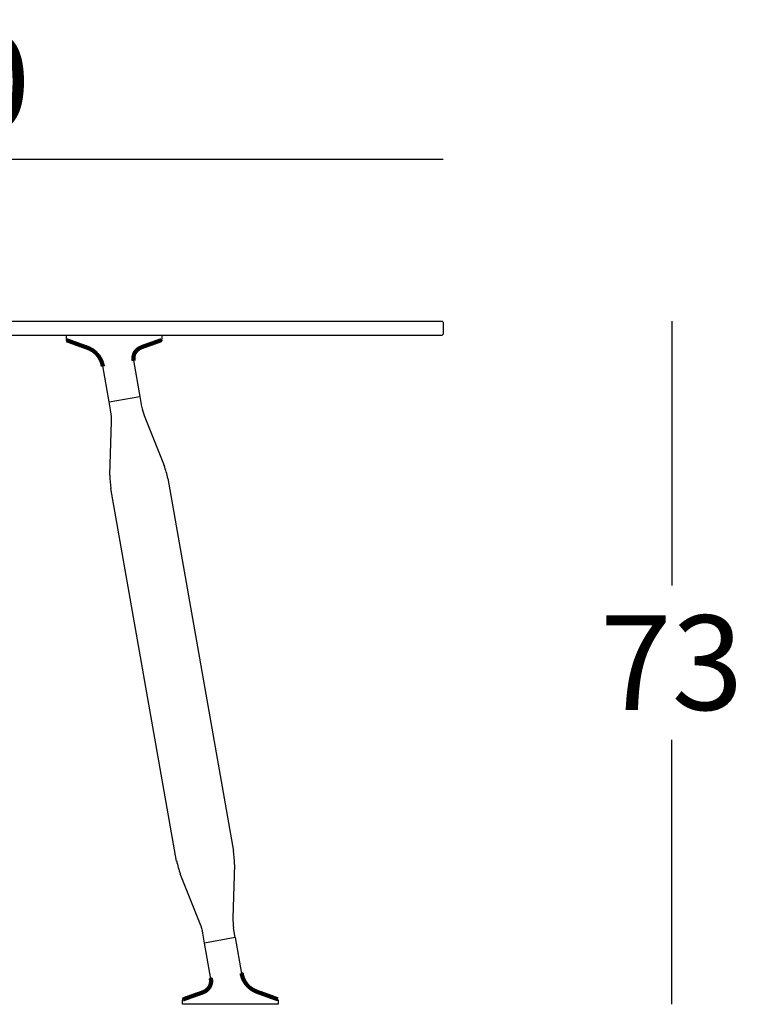
# Model space of a CAD drawing. Extents: x 17448 to 17739, y -6771 to -6469.
# Drawn here: x 17525 to 17601, y -6599 to -6495 of the extents above; entities that cross this region are included whole.
import ezdxf

# ---------------------------------------------------------------- set-up
doc = ezdxf.new("R2010")
doc.units = 0
doc.header["$LTSCALE"] = 0.1
doc.header["$MEASUREMENT"] = 0
doc.header["$PDMODE"] = 2
doc.header["$PDSIZE"] = 0.05
doc.layers.add('QUOTE', color=7, linetype='Continuous')
doc.styles.add('glas', font='txt')
doc.styles.add('SIMPLEX', font='simplex', dxfattribs={"width": 0.8, "height": 10})
doc.dimstyles.new('GLAS', dxfattribs={"dimtxt": 10, "dimasz": 10, "dimexe": 0.18, "dimexo": 0.0625, "dimgap": 3, "dimtad": 1, "dimtih": 1, "dimtoh": 1, "dimdec": 0, "dimzin": 0, "dimdsep": 46, "dimtxsty": 'SIMPLEX', "dimblk": 'NONE', "dimcen": 0, "dimse1": 1, "dimse2": 1, "dimadec": 0, "dimazin": 0, "dimtfac": 1, "dimtdec": 0, "dimtofl": 0, "dimtmove": 0, "dimatfit": 3, "dimldrblk": 'NONE', "dimfxl": 1, "dimtolj": 1, "dimtzin": 0, "dimarcsym": 0})

# ---------------------------------------------------------------- blocks, each defined once
blk = doc.blocks.new('*D28')
at = {"layer": 'DEFPOINTS', "color": 0, "lineweight": 100, "transparency": 16777216}
for p in [(17569.5, -6526.71), (17564.19, -6598.97), (17593.78, -6598.97)]:
    blk.add_point(p, dxfattribs=at)
at = {"layer": 'QUOTE', "color": 0, "lineweight": -2, "transparency": 16777216}
for p, q in [((17593.78, -6526.71), (17593.78, -6554.67)), ((17593.78, -6598.97), (17593.78, -6571.01))]:
    blk.add_line(p, q, dxfattribs=at)
at = {"layer": 'QUOTE', "color": 0, "transparency": 16777216, "insert": (17593.78, -6562.84), "char_height": 10, "attachment_point": 5, "style": 'glas'}
blk.add_mtext('\\A1;73', dxfattribs=at)
blk = doc.blocks.new('_None')
blk = doc.blocks.new('*D29')
at = {"layer": 'DEFPOINTS', "color": 0, "lineweight": 100, "transparency": 16777216}
for p in [(17569.6, -6509.57), (17449.6, -6526.81), (17569.6, -6526.81)]:
    blk.add_point(p, dxfattribs=at)
at = {"layer": 'QUOTE', "color": 0, "lineweight": -2, "transparency": 16777216}
blk.add_line((17449.6, -6509.57), (17569.6, -6509.57), dxfattribs=at)
at = {"layer": 'QUOTE', "color": 0, "transparency": 16777216, "insert": (17514.6, -6501.4), "char_height": 10, "attachment_point": 5, "style": 'glas'}
blk.add_mtext('\\A1;120', dxfattribs=at)

msp = doc.modelspace()

# ---------------------------------------------------------------- linework, layer by layer
at = {"lineweight": -3}
for p, q in [((17449.7, -6526.71), (17569.5, -6526.71)), ((17569.5, -6526.71), (17569.6, -6526.81)), ((17569.6, -6526.81), (17569.6, -6528.11)), ((17449.7, -6528.21), (17569.5, -6528.21)), ((17569.6, -6528.11), (17569.5, -6528.21))]:
    msp.add_line(p, q, dxfattribs=at)
at = {"linetype": 'Continuous', "lineweight": -3}
for p, q in [((17529.77, -6528.21), (17539.86, -6528.21)), ((17529.77, -6528.65), (17529.77, -6528.21)), ((17539.86, -6528.21), (17539.86, -6528.64)), ((17529.83, -6528.75), (17529.86, -6528.76)), ((17539.8, -6528.73), (17539.77, -6528.74)), ((17534.29, -6535.27), (17533.62, -6531.46)), ((17536.87, -6530.89), (17537.54, -6534.7)), ((17534.29, -6535.27), (17537.54, -6534.7)), ((17534.48, -6536.3), (17534.29, -6535.27)), ((17537.54, -6534.7), (17537.73, -6535.73)), ((17538, -6536.71), (17540.11, -6541.99)), ((17534.38, -6543), (17534.55, -6537.32)), ((17540.49, -6543.36), (17547.44, -6582.76)), ((17541.43, -6583.82), (17534.49, -6544.42)), ((17547.54, -6584.18), (17547.38, -6589.86)), ((17543.92, -6590.47), (17541.82, -6585.19)), ((17547.63, -6591.91), (17547.45, -6590.88)), ((17544.38, -6592.49), (17544.2, -6591.45)), ((17547.63, -6591.91), (17544.38, -6592.49)), ((17547.63, -6591.91), (17548.3, -6595.72)), ((17545.05, -6596.29), (17544.38, -6592.49)), ((17542.06, -6598.97), (17542.06, -6598.54)), ((17552.16, -6598.97), (17542.06, -6598.97)), ((17542.13, -6598.45), (17542.16, -6598.44)), ((17552.1, -6598.43), (17552.06, -6598.42)), ((17552.16, -6598.53), (17552.16, -6598.97))]:
    msp.add_line(p, q, dxfattribs=at)
at = {"lineweight": 100}
for points in [[(17529.86, -6528.76), (17529.88, -6528.76), (17529.89, -6528.77), (17529.9, -6528.77), (17529.91, -6528.78), (17529.92, -6528.78), (17529.94, -6528.79), (17529.95, -6528.79), (17529.96, -6528.8), (17529.97, -6528.8), (17529.98, -6528.8), (17530, -6528.81), (17530.01, -6528.81), (17530.02, -6528.82), (17530.03, -6528.82), (17530.04, -6528.83), (17530.06, -6528.83), (17530.07, -6528.83), (17530.08, -6528.84), (17530.09, -6528.84), (17530.11, -6528.85), (17530.12, -6528.85), (17530.13, -6528.86), (17530.14, -6528.86), (17530.15, -6528.87), (17530.17, -6528.87), (17530.18, -6528.87), (17530.19, -6528.88), (17530.2, -6528.88), (17530.21, -6528.89), (17530.23, -6528.89), (17530.24, -6528.9), (17530.25, -6528.9), (17530.26, -6528.9), (17530.27, -6528.91), (17530.29, -6528.91), (17530.3, -6528.92), (17530.31, -6528.92), (17530.32, -6528.93), (17530.33, -6528.93), (17530.35, -6528.94), (17530.36, -6528.94), (17530.37, -6528.94), (17530.38, -6528.95), (17530.39, -6528.95), (17530.41, -6528.96), (17530.42, -6528.96), (17530.43, -6528.97), (17530.44, -6528.97), (17530.45, -6528.97), (17530.47, -6528.98), (17530.48, -6528.98), (17530.49, -6528.99), (17530.5, -6528.99), (17530.51, -6529), (17530.53, -6529), (17530.54, -6529.01), (17530.55, -6529.01), (17530.56, -6529.01), (17530.57, -6529.02), (17530.59, -6529.02), (17530.6, -6529.03), (17530.61, -6529.03), (17530.62, -6529.04), (17530.64, -6529.04), (17530.65, -6529.05), (17530.66, -6529.05), (17530.67, -6529.05), (17530.68, -6529.06), (17530.7, -6529.06), (17530.71, -6529.07), (17530.72, -6529.07), (17530.73, -6529.08), (17530.74, -6529.08), (17530.76, -6529.08), (17530.77, -6529.09), (17530.78, -6529.09), (17530.79, -6529.1), (17530.8, -6529.1), (17530.82, -6529.11), (17530.83, -6529.11), (17530.84, -6529.12), (17530.85, -6529.12), (17530.86, -6529.12), (17530.88, -6529.13), (17530.89, -6529.13), (17530.9, -6529.14), (17530.91, -6529.14), (17530.92, -6529.15), (17530.94, -6529.15), (17530.95, -6529.16), (17530.96, -6529.16), (17530.97, -6529.16), (17530.98, -6529.17), (17531, -6529.17), (17531.01, -6529.18), (17531.02, -6529.18), (17531.03, -6529.19), (17531.04, -6529.19), (17531.06, -6529.19), (17531.07, -6529.2), (17531.08, -6529.2), (17531.09, -6529.21), (17531.1, -6529.21), (17531.12, -6529.22), (17531.13, -6529.22), (17531.14, -6529.23), (17531.15, -6529.23), (17531.17, -6529.23), (17531.18, -6529.24), (17531.19, -6529.24), (17531.2, -6529.25), (17531.21, -6529.25), (17531.23, -6529.26), (17531.24, -6529.26), (17531.25, -6529.26), (17531.26, -6529.27), (17531.27, -6529.27), (17531.29, -6529.28), (17531.3, -6529.28), (17531.31, -6529.29), (17531.32, -6529.29), (17531.33, -6529.29), (17531.35, -6529.3), (17531.36, -6529.3), (17531.37, -6529.31), (17531.38, -6529.31), (17531.39, -6529.32), (17531.41, -6529.32), (17531.42, -6529.32), (17531.43, -6529.33), (17531.44, -6529.33), (17531.45, -6529.34), (17531.47, -6529.34), (17531.48, -6529.35), (17531.49, -6529.35), (17531.5, -6529.36), (17531.51, -6529.36), (17531.53, -6529.36), (17531.54, -6529.37), (17531.55, -6529.37), (17531.56, -6529.38), (17531.57, -6529.38), (17531.59, -6529.39), (17531.6, -6529.39), (17531.61, -6529.39), (17531.62, -6529.4), (17531.64, -6529.4), (17531.65, -6529.41), (17531.66, -6529.41), (17531.67, -6529.42), (17531.68, -6529.42), (17531.7, -6529.43), (17531.71, -6529.43), (17531.72, -6529.43), (17531.73, -6529.44), (17531.74, -6529.44), (17531.76, -6529.45), (17531.77, -6529.45), (17531.78, -6529.46), (17531.79, -6529.46), (17531.8, -6529.47), (17531.82, -6529.47), (17531.83, -6529.47), (17531.84, -6529.48), (17531.85, -6529.48), (17531.86, -6529.49), (17531.88, -6529.49), (17531.89, -6529.5), (17531.9, -6529.5), (17531.91, -6529.51), (17531.92, -6529.51), (17531.94, -6529.51), (17531.95, -6529.52), (17531.96, -6529.52), (17531.97, -6529.53), (17531.98, -6529.53), (17532, -6529.54), (17532.01, -6529.54), (17532.02, -6529.55), (17532.03, -6529.55), (17532.04, -6529.56), (17532.06, -6529.56), (17532.07, -6529.57), (17532.08, -6529.57), (17532.09, -6529.57), (17532.1, -6529.58), (17532.12, -6529.58), (17532.13, -6529.59), (17532.14, -6529.59), (17532.15, -6529.6), (17532.16, -6529.6), (17532.17, -6529.61), (17532.19, -6529.61), (17532.2, -6529.62), (17532.21, -6529.62), (17532.22, -6529.63), (17532.23, -6529.64), (17532.24, -6529.64), (17532.26, -6529.65), (17532.27, -6529.65), (17532.28, -6529.66), (17532.29, -6529.66), (17532.3, -6529.67), (17532.31, -6529.67), (17532.32, -6529.68), (17532.34, -6529.69), (17532.35, -6529.69), (17532.36, -6529.7), (17532.37, -6529.7), (17532.38, -6529.71), (17532.39, -6529.72), (17532.4, -6529.72), (17532.41, -6529.73), (17532.43, -6529.74), (17532.44, -6529.74), (17532.45, -6529.75), (17532.46, -6529.76), (17532.47, -6529.76), (17532.48, -6529.77), (17532.49, -6529.78), (17532.5, -6529.78), (17532.51, -6529.79), (17532.52, -6529.8), (17532.53, -6529.8), (17532.55, -6529.81), (17532.56, -6529.82), (17532.57, -6529.83), (17532.58, -6529.83), (17532.59, -6529.84), (17532.6, -6529.85), (17532.61, -6529.86), (17532.62, -6529.86), (17532.63, -6529.87), (17532.64, -6529.88), (17532.65, -6529.89), (17532.66, -6529.89), (17532.67, -6529.9), (17532.68, -6529.91), (17532.69, -6529.92), (17532.7, -6529.92), (17532.71, -6529.93), (17532.72, -6529.94), (17532.73, -6529.95), (17532.74, -6529.96), (17532.75, -6529.97), (17532.76, -6529.97), (17532.77, -6529.98), (17532.78, -6529.99), (17532.79, -6530), (17532.8, -6530.01), (17532.81, -6530.02), (17532.82, -6530.02), (17532.83, -6530.03), (17532.84, -6530.04), (17532.85, -6530.05), (17532.86, -6530.06), (17532.87, -6530.07), (17532.88, -6530.08), (17532.89, -6530.08), (17532.89, -6530.09), (17532.9, -6530.1), (17532.91, -6530.11), (17532.92, -6530.12), (17532.93, -6530.13), (17532.94, -6530.14), (17532.95, -6530.15), (17532.96, -6530.16), (17532.97, -6530.17), (17532.98, -6530.18), (17532.98, -6530.18), (17532.99, -6530.19), (17533, -6530.2), (17533.01, -6530.21), (17533.02, -6530.22), (17533.03, -6530.23), (17533.04, -6530.24), (17533.04, -6530.25), (17533.05, -6530.26), (17533.06, -6530.27), (17533.07, -6530.28), (17533.08, -6530.29), (17533.09, -6530.3), (17533.09, -6530.31), (17533.1, -6530.32), (17533.11, -6530.33), (17533.12, -6530.34), (17533.13, -6530.35), (17533.13, -6530.36), (17533.14, -6530.37), (17533.15, -6530.38), (17533.16, -6530.39), (17533.17, -6530.4), (17533.17, -6530.41), (17533.18, -6530.42), (17533.19, -6530.43), (17533.2, -6530.44), (17533.2, -6530.45), (17533.21, -6530.46), (17533.22, -6530.47), (17533.22, -6530.48), (17533.23, -6530.5), (17533.24, -6530.51), (17533.25, -6530.52), (17533.25, -6530.53), (17533.26, -6530.54), (17533.27, -6530.55), (17533.27, -6530.56), (17533.28, -6530.57), (17533.29, -6530.58), (17533.29, -6530.59), (17533.3, -6530.6), (17533.31, -6530.61), (17533.31, -6530.63), (17533.32, -6530.64), (17533.33, -6530.65), (17533.33, -6530.66), (17533.34, -6530.67), (17533.35, -6530.68), (17533.35, -6530.69), (17533.36, -6530.7), (17533.37, -6530.72), (17533.37, -6530.73), (17533.38, -6530.74), (17533.38, -6530.75), (17533.39, -6530.76), (17533.4, -6530.77), (17533.4, -6530.78), (17533.41, -6530.79), (17533.41, -6530.81), (17533.42, -6530.82), (17533.42, -6530.83), (17533.43, -6530.84), (17533.43, -6530.85), (17533.44, -6530.86), (17533.45, -6530.88), (17533.45, -6530.89), (17533.46, -6530.9), (17533.46, -6530.91), (17533.47, -6530.92), (17533.47, -6530.94), (17533.48, -6530.95), (17533.48, -6530.96), (17533.48, -6530.97), (17533.49, -6530.98), (17533.49, -6530.99), (17533.5, -6531.01), (17533.5, -6531.02), (17533.51, -6531.03), (17533.51, -6531.04), (17533.51, -6531.06), (17533.52, -6531.07), (17533.52, -6531.08), (17533.53, -6531.09), (17533.53, -6531.1), (17533.53, -6531.12), (17533.54, -6531.13), (17533.54, -6531.14), (17533.55, -6531.15), (17533.55, -6531.17), (17533.55, -6531.18), (17533.56, -6531.19), (17533.56, -6531.2), (17533.56, -6531.21), (17533.57, -6531.23), (17533.57, -6531.24), (17533.57, -6531.25), (17533.58, -6531.26), (17533.58, -6531.28), (17533.58, -6531.29), (17533.59, -6531.3), (17533.59, -6531.31), (17533.59, -6531.33), (17533.59, -6531.34), (17533.6, -6531.35), (17533.6, -6531.36), (17533.6, -6531.38), (17533.61, -6531.39), (17533.61, -6531.4), (17533.61, -6531.41), (17533.62, -6531.43), (17533.62, -6531.44), (17533.62, -6531.45), (17533.62, -6531.46)], [(17536.87, -6530.89), (17536.87, -6530.88), (17536.87, -6530.87), (17536.87, -6530.86), (17536.87, -6530.86), (17536.87, -6530.85), (17536.87, -6530.84), (17536.87, -6530.83), (17536.87, -6530.82), (17536.86, -6530.81), (17536.86, -6530.8), (17536.86, -6530.79), (17536.86, -6530.79), (17536.86, -6530.78), (17536.86, -6530.77), (17536.86, -6530.76), (17536.86, -6530.75), (17536.86, -6530.74), (17536.86, -6530.73), (17536.86, -6530.72), (17536.86, -6530.71), (17536.86, -6530.71), (17536.86, -6530.7), (17536.86, -6530.69), (17536.86, -6530.68), (17536.86, -6530.67), (17536.86, -6530.66), (17536.86, -6530.65), (17536.86, -6530.64), (17536.86, -6530.63), (17536.86, -6530.63), (17536.86, -6530.62), (17536.86, -6530.61), (17536.86, -6530.6), (17536.86, -6530.59), (17536.86, -6530.58), (17536.86, -6530.57), (17536.86, -6530.56), (17536.86, -6530.56), (17536.86, -6530.55), (17536.86, -6530.54), (17536.86, -6530.53), (17536.86, -6530.52), (17536.87, -6530.51), (17536.87, -6530.5), (17536.87, -6530.49), (17536.87, -6530.48), (17536.87, -6530.48), (17536.87, -6530.47), (17536.87, -6530.46), (17536.88, -6530.45), (17536.88, -6530.44), (17536.88, -6530.43), (17536.88, -6530.42), (17536.88, -6530.41), (17536.88, -6530.41), (17536.89, -6530.4), (17536.89, -6530.39), (17536.89, -6530.38), (17536.89, -6530.37), (17536.89, -6530.36), (17536.9, -6530.35), (17536.9, -6530.35), (17536.9, -6530.34), (17536.9, -6530.33), (17536.91, -6530.32), (17536.91, -6530.31), (17536.91, -6530.3), (17536.91, -6530.29), (17536.92, -6530.29), (17536.92, -6530.28), (17536.92, -6530.27), (17536.93, -6530.26), (17536.93, -6530.25), (17536.93, -6530.24), (17536.93, -6530.24), (17536.94, -6530.23), (17536.94, -6530.22), (17536.94, -6530.21), (17536.95, -6530.2), (17536.95, -6530.19), (17536.95, -6530.19), (17536.96, -6530.18), (17536.96, -6530.17), (17536.97, -6530.16), (17536.97, -6530.15), (17536.97, -6530.15), (17536.98, -6530.14), (17536.98, -6530.13), (17536.98, -6530.12), (17536.99, -6530.11), (17536.99, -6530.11), (17537, -6530.1), (17537, -6530.09), (17537, -6530.08), (17537.01, -6530.07), (17537.01, -6530.07), (17537.02, -6530.06), (17537.02, -6530.05), (17537.03, -6530.04), (17537.03, -6530.04), (17537.04, -6530.03), (17537.04, -6530.02), (17537.04, -6530.01), (17537.05, -6530.01), (17537.05, -6530), (17537.06, -6529.99), (17537.06, -6529.98), (17537.07, -6529.98), (17537.07, -6529.97), (17537.08, -6529.96), (17537.08, -6529.95), (17537.09, -6529.95), (17537.09, -6529.94), (17537.1, -6529.93), (17537.11, -6529.93), (17537.11, -6529.92), (17537.12, -6529.91), (17537.12, -6529.9), (17537.13, -6529.9), (17537.13, -6529.89), (17537.14, -6529.88), (17537.14, -6529.88), (17537.15, -6529.87), (17537.16, -6529.86), (17537.16, -6529.86), (17537.17, -6529.85), (17537.17, -6529.84), (17537.18, -6529.84), (17537.18, -6529.83), (17537.19, -6529.82), (17537.2, -6529.82), (17537.2, -6529.81), (17537.21, -6529.8), (17537.22, -6529.8), (17537.22, -6529.79), (17537.23, -6529.79), (17537.23, -6529.78), (17537.24, -6529.77), (17537.25, -6529.77), (17537.25, -6529.76), (17537.26, -6529.76), (17537.27, -6529.75), (17537.27, -6529.74), (17537.28, -6529.74), (17537.29, -6529.73), (17537.29, -6529.73), (17537.3, -6529.72), (17537.31, -6529.71), (17537.31, -6529.71), (17537.32, -6529.7), (17537.33, -6529.7), (17537.33, -6529.69), (17537.34, -6529.69), (17537.35, -6529.68), (17537.36, -6529.68), (17537.36, -6529.67), (17537.37, -6529.67), (17537.38, -6529.66), (17537.38, -6529.66), (17537.39, -6529.65), (17537.4, -6529.65), (17537.41, -6529.64), (17537.41, -6529.64), (17537.42, -6529.63), (17537.43, -6529.63), (17537.44, -6529.62), (17537.44, -6529.62), (17537.45, -6529.61), (17537.46, -6529.61), (17537.47, -6529.6), (17537.47, -6529.6), (17537.48, -6529.59), (17537.49, -6529.59), (17537.5, -6529.59), (17537.51, -6529.58), (17537.51, -6529.58), (17537.52, -6529.57), (17537.53, -6529.57), (17537.54, -6529.57), (17537.54, -6529.56), (17537.55, -6529.56), (17537.56, -6529.55), (17537.57, -6529.55), (17537.58, -6529.55), (17537.58, -6529.54), (17537.59, -6529.54), (17537.6, -6529.53), (17537.61, -6529.53), (17537.62, -6529.53), (17537.62, -6529.52), (17537.63, -6529.52), (17537.64, -6529.52), (17537.65, -6529.51), (17537.66, -6529.51), (17537.67, -6529.5), (17537.67, -6529.5), (17537.68, -6529.5), (17537.69, -6529.49), (17537.7, -6529.49), (17537.71, -6529.49), (17537.71, -6529.48), (17537.72, -6529.48), (17537.73, -6529.48), (17537.74, -6529.47), (17537.75, -6529.47), (17537.76, -6529.47), (17537.76, -6529.46), (17537.77, -6529.46), (17537.78, -6529.46), (17537.79, -6529.45), (17537.8, -6529.45), (17537.8, -6529.45), (17537.81, -6529.44), (17537.82, -6529.44), (17537.83, -6529.44), (17537.84, -6529.43), (17537.85, -6529.43), (17537.85, -6529.43), (17537.86, -6529.42), (17537.87, -6529.42), (17537.88, -6529.42), (17537.89, -6529.41), (17537.89, -6529.41), (17537.9, -6529.41), (17537.91, -6529.4), (17537.92, -6529.4), (17537.93, -6529.4), (17537.94, -6529.39), (17537.94, -6529.39), (17537.95, -6529.39), (17537.96, -6529.38), (17537.97, -6529.38), (17537.98, -6529.38), (17537.99, -6529.38), (17537.99, -6529.37), (17538, -6529.37), (17538.01, -6529.37), (17538.02, -6529.36), (17538.03, -6529.36), (17538.04, -6529.36), (17538.04, -6529.35), (17538.05, -6529.35), (17538.06, -6529.35), (17538.07, -6529.35), (17538.08, -6529.34), (17538.09, -6529.34), (17538.09, -6529.34), (17538.1, -6529.33), (17538.11, -6529.33), (17538.12, -6529.33), (17538.13, -6529.32), (17538.14, -6529.32), (17538.14, -6529.32), (17538.15, -6529.32), (17538.16, -6529.31), (17538.17, -6529.31), (17538.18, -6529.31), (17538.19, -6529.3), (17538.2, -6529.3), (17538.2, -6529.3), (17538.21, -6529.3), (17538.22, -6529.29), (17538.23, -6529.29), (17538.24, -6529.29), (17538.25, -6529.28), (17538.25, -6529.28), (17538.26, -6529.28), (17538.27, -6529.27), (17538.28, -6529.27), (17538.29, -6529.27), (17538.3, -6529.27), (17538.3, -6529.26), (17538.31, -6529.26), (17538.32, -6529.26), (17538.33, -6529.25), (17538.34, -6529.25), (17538.35, -6529.25), (17538.35, -6529.25), (17538.36, -6529.24), (17538.37, -6529.24), (17538.38, -6529.24), (17538.39, -6529.23), (17538.4, -6529.23), (17538.4, -6529.23), (17538.41, -6529.23), (17538.42, -6529.22), (17538.43, -6529.22), (17538.44, -6529.22), (17538.45, -6529.21), (17538.46, -6529.21), (17538.46, -6529.21), (17538.47, -6529.21), (17538.48, -6529.2), (17538.49, -6529.2), (17538.5, -6529.2), (17538.51, -6529.19), (17538.51, -6529.19), (17538.52, -6529.19), (17538.53, -6529.19), (17538.54, -6529.18), (17538.55, -6529.18), (17538.56, -6529.18), (17538.56, -6529.17), (17538.57, -6529.17), (17538.58, -6529.17), (17538.59, -6529.17), (17538.6, -6529.16), (17538.61, -6529.16), (17538.61, -6529.16), (17538.62, -6529.15), (17538.63, -6529.15), (17538.64, -6529.15), (17538.65, -6529.14), (17538.66, -6529.14), (17538.66, -6529.14), (17538.67, -6529.14), (17538.68, -6529.13), (17538.69, -6529.13), (17538.7, -6529.13), (17538.71, -6529.12), (17538.71, -6529.12), (17538.72, -6529.12), (17538.73, -6529.12), (17538.74, -6529.11), (17538.75, -6529.11), (17538.76, -6529.11), (17538.76, -6529.1), (17538.77, -6529.1), (17538.78, -6529.1), (17538.79, -6529.09), (17538.8, -6529.09), (17538.81, -6529.09), (17538.82, -6529.09), (17538.82, -6529.08), (17538.83, -6529.08), (17538.84, -6529.08), (17538.85, -6529.07), (17538.86, -6529.07), (17538.87, -6529.07), (17538.87, -6529.07), (17538.88, -6529.06), (17538.89, -6529.06), (17538.9, -6529.06), (17538.91, -6529.05), (17538.92, -6529.05), (17538.92, -6529.05), (17538.93, -6529.04), (17538.94, -6529.04), (17538.95, -6529.04), (17538.96, -6529.04), (17538.97, -6529.03), (17538.97, -6529.03), (17538.98, -6529.03), (17538.99, -6529.02), (17539, -6529.02), (17539.01, -6529.02), (17539.02, -6529.01), (17539.02, -6529.01), (17539.03, -6529.01), (17539.04, -6529.01), (17539.05, -6529), (17539.06, -6529), (17539.07, -6529), (17539.07, -6528.99), (17539.08, -6528.99), (17539.09, -6528.99), (17539.1, -6528.99), (17539.11, -6528.98), (17539.12, -6528.98), (17539.12, -6528.98), (17539.13, -6528.97), (17539.14, -6528.97), (17539.15, -6528.97), (17539.16, -6528.96), (17539.17, -6528.96), (17539.17, -6528.96), (17539.18, -6528.96), (17539.19, -6528.95), (17539.2, -6528.95), (17539.21, -6528.95), (17539.22, -6528.94), (17539.22, -6528.94), (17539.23, -6528.94), (17539.24, -6528.93), (17539.25, -6528.93), (17539.26, -6528.93), (17539.27, -6528.93), (17539.27, -6528.92), (17539.28, -6528.92), (17539.29, -6528.92), (17539.3, -6528.91), (17539.31, -6528.91), (17539.32, -6528.91), (17539.32, -6528.9), (17539.33, -6528.9), (17539.34, -6528.9), (17539.35, -6528.89), (17539.36, -6528.89), (17539.37, -6528.89), (17539.37, -6528.89), (17539.38, -6528.88), (17539.39, -6528.88), (17539.4, -6528.88), (17539.41, -6528.87), (17539.42, -6528.87), (17539.42, -6528.87), (17539.43, -6528.86), (17539.44, -6528.86), (17539.45, -6528.86), (17539.46, -6528.86), (17539.47, -6528.85), (17539.47, -6528.85), (17539.48, -6528.85), (17539.49, -6528.84), (17539.5, -6528.84), (17539.51, -6528.84), (17539.52, -6528.83), (17539.52, -6528.83), (17539.53, -6528.83), (17539.54, -6528.83), (17539.55, -6528.82), (17539.56, -6528.82), (17539.57, -6528.82), (17539.57, -6528.81), (17539.58, -6528.81), (17539.59, -6528.81), (17539.6, -6528.8), (17539.61, -6528.8), (17539.62, -6528.8), (17539.62, -6528.79), (17539.63, -6528.79), (17539.64, -6528.79), (17539.65, -6528.79), (17539.66, -6528.78), (17539.67, -6528.78), (17539.67, -6528.78), (17539.68, -6528.77), (17539.69, -6528.77), (17539.7, -6528.77), (17539.71, -6528.76), (17539.72, -6528.76), (17539.72, -6528.76), (17539.73, -6528.76), (17539.74, -6528.75), (17539.75, -6528.75), (17539.76, -6528.75), (17539.77, -6528.74)], [(17552.06, -6598.42), (17552.05, -6598.42), (17552.04, -6598.41), (17552.03, -6598.41), (17552.02, -6598.4), (17552, -6598.4), (17551.99, -6598.39), (17551.98, -6598.39), (17551.97, -6598.39), (17551.96, -6598.38), (17551.94, -6598.38), (17551.93, -6598.37), (17551.92, -6598.37), (17551.91, -6598.36), (17551.9, -6598.36), (17551.88, -6598.35), (17551.87, -6598.35), (17551.86, -6598.35), (17551.85, -6598.34), (17551.84, -6598.34), (17551.82, -6598.33), (17551.81, -6598.33), (17551.8, -6598.32), (17551.79, -6598.32), (17551.78, -6598.32), (17551.76, -6598.31), (17551.75, -6598.31), (17551.74, -6598.3), (17551.73, -6598.3), (17551.71, -6598.29), (17551.7, -6598.29), (17551.69, -6598.28), (17551.68, -6598.28), (17551.67, -6598.28), (17551.65, -6598.27), (17551.64, -6598.27), (17551.63, -6598.26), (17551.62, -6598.26), (17551.61, -6598.25), (17551.59, -6598.25), (17551.58, -6598.24), (17551.57, -6598.24), (17551.56, -6598.24), (17551.55, -6598.23), (17551.53, -6598.23), (17551.52, -6598.22), (17551.51, -6598.22), (17551.5, -6598.21), (17551.49, -6598.21), (17551.47, -6598.21), (17551.46, -6598.2), (17551.45, -6598.2), (17551.44, -6598.19), (17551.43, -6598.19), (17551.41, -6598.18), (17551.4, -6598.18), (17551.39, -6598.17), (17551.38, -6598.17), (17551.37, -6598.17), (17551.35, -6598.16), (17551.34, -6598.16), (17551.33, -6598.15), (17551.32, -6598.15), (17551.31, -6598.14), (17551.29, -6598.14), (17551.28, -6598.14), (17551.27, -6598.13), (17551.26, -6598.13), (17551.25, -6598.12), (17551.23, -6598.12), (17551.22, -6598.11), (17551.21, -6598.11), (17551.2, -6598.1), (17551.18, -6598.1), (17551.17, -6598.1), (17551.16, -6598.09), (17551.15, -6598.09), (17551.14, -6598.08), (17551.12, -6598.08), (17551.11, -6598.07), (17551.1, -6598.07), (17551.09, -6598.06), (17551.08, -6598.06), (17551.06, -6598.06), (17551.05, -6598.05), (17551.04, -6598.05), (17551.03, -6598.04), (17551.02, -6598.04), (17551, -6598.03), (17550.99, -6598.03), (17550.98, -6598.03), (17550.97, -6598.02), (17550.96, -6598.02), (17550.94, -6598.01), (17550.93, -6598.01), (17550.92, -6598), (17550.91, -6598), (17550.9, -6597.99), (17550.88, -6597.99), (17550.87, -6597.99), (17550.86, -6597.98), (17550.85, -6597.98), (17550.84, -6597.97), (17550.82, -6597.97), (17550.81, -6597.96), (17550.8, -6597.96), (17550.79, -6597.96), (17550.78, -6597.95), (17550.76, -6597.95), (17550.75, -6597.94), (17550.74, -6597.94), (17550.73, -6597.93), (17550.72, -6597.93), (17550.7, -6597.92), (17550.69, -6597.92), (17550.68, -6597.92), (17550.67, -6597.91), (17550.65, -6597.91), (17550.64, -6597.9), (17550.63, -6597.9), (17550.62, -6597.89), (17550.61, -6597.89), (17550.59, -6597.89), (17550.58, -6597.88), (17550.57, -6597.88), (17550.56, -6597.87), (17550.55, -6597.87), (17550.53, -6597.86), (17550.52, -6597.86), (17550.51, -6597.86), (17550.5, -6597.85), (17550.49, -6597.85), (17550.47, -6597.84), (17550.46, -6597.84), (17550.45, -6597.83), (17550.44, -6597.83), (17550.43, -6597.83), (17550.41, -6597.82), (17550.4, -6597.82), (17550.39, -6597.81), (17550.38, -6597.81), (17550.37, -6597.8), (17550.35, -6597.8), (17550.34, -6597.79), (17550.33, -6597.79), (17550.32, -6597.79), (17550.31, -6597.78), (17550.29, -6597.78), (17550.28, -6597.77), (17550.27, -6597.77), (17550.26, -6597.76), (17550.25, -6597.76), (17550.23, -6597.76), (17550.22, -6597.75), (17550.21, -6597.75), (17550.2, -6597.74), (17550.19, -6597.74), (17550.17, -6597.73), (17550.16, -6597.73), (17550.15, -6597.72), (17550.14, -6597.72), (17550.12, -6597.72), (17550.11, -6597.71), (17550.1, -6597.71), (17550.09, -6597.7), (17550.08, -6597.7), (17550.06, -6597.69), (17550.05, -6597.69), (17550.04, -6597.68), (17550.03, -6597.68), (17550.02, -6597.68), (17550, -6597.67), (17549.99, -6597.67), (17549.98, -6597.66), (17549.97, -6597.66), (17549.96, -6597.65), (17549.94, -6597.65), (17549.93, -6597.64), (17549.92, -6597.64), (17549.91, -6597.63), (17549.9, -6597.63), (17549.88, -6597.62), (17549.87, -6597.62), (17549.86, -6597.62), (17549.85, -6597.61), (17549.84, -6597.61), (17549.83, -6597.6), (17549.81, -6597.6), (17549.8, -6597.59), (17549.79, -6597.59), (17549.78, -6597.58), (17549.77, -6597.58), (17549.75, -6597.57), (17549.74, -6597.57), (17549.73, -6597.56), (17549.72, -6597.56), (17549.71, -6597.55), (17549.7, -6597.54), (17549.68, -6597.54), (17549.67, -6597.53), (17549.66, -6597.53), (17549.65, -6597.52), (17549.64, -6597.52), (17549.63, -6597.51), (17549.62, -6597.51), (17549.6, -6597.5), (17549.59, -6597.49), (17549.58, -6597.49), (17549.57, -6597.48), (17549.56, -6597.48), (17549.55, -6597.47), (17549.54, -6597.46), (17549.52, -6597.46), (17549.51, -6597.45), (17549.5, -6597.44), (17549.49, -6597.44), (17549.48, -6597.43), (17549.47, -6597.42), (17549.46, -6597.42), (17549.45, -6597.41), (17549.44, -6597.4), (17549.43, -6597.4), (17549.42, -6597.39), (17549.4, -6597.38), (17549.39, -6597.38), (17549.38, -6597.37), (17549.37, -6597.36), (17549.36, -6597.35), (17549.35, -6597.35), (17549.34, -6597.34), (17549.33, -6597.33), (17549.32, -6597.32), (17549.31, -6597.32), (17549.3, -6597.31), (17549.29, -6597.3), (17549.28, -6597.29), (17549.27, -6597.29), (17549.26, -6597.28), (17549.25, -6597.27), (17549.24, -6597.26), (17549.23, -6597.26), (17549.22, -6597.25), (17549.21, -6597.24), (17549.2, -6597.23), (17549.19, -6597.22), (17549.18, -6597.22), (17549.17, -6597.21), (17549.16, -6597.2), (17549.15, -6597.19), (17549.14, -6597.18), (17549.13, -6597.17), (17549.12, -6597.17), (17549.11, -6597.16), (17549.1, -6597.15), (17549.09, -6597.14), (17549.08, -6597.13), (17549.07, -6597.12), (17549.06, -6597.11), (17549.05, -6597.1), (17549.04, -6597.1), (17549.03, -6597.09), (17549.02, -6597.08), (17549.02, -6597.07), (17549.01, -6597.06), (17549, -6597.05), (17548.99, -6597.04), (17548.98, -6597.03), (17548.97, -6597.02), (17548.96, -6597.01), (17548.95, -6597.01), (17548.94, -6597), (17548.94, -6596.99), (17548.93, -6596.98), (17548.92, -6596.97), (17548.91, -6596.96), (17548.9, -6596.95), (17548.89, -6596.94), (17548.88, -6596.93), (17548.88, -6596.92), (17548.87, -6596.91), (17548.86, -6596.9), (17548.85, -6596.89), (17548.84, -6596.88), (17548.83, -6596.87), (17548.83, -6596.86), (17548.82, -6596.85), (17548.81, -6596.84), (17548.8, -6596.83), (17548.79, -6596.82), (17548.79, -6596.81), (17548.78, -6596.8), (17548.77, -6596.79), (17548.76, -6596.78), (17548.76, -6596.77), (17548.75, -6596.76), (17548.74, -6596.75), (17548.73, -6596.74), (17548.73, -6596.73), (17548.72, -6596.72), (17548.71, -6596.71), (17548.7, -6596.7), (17548.7, -6596.68), (17548.69, -6596.67), (17548.68, -6596.66), (17548.67, -6596.65), (17548.67, -6596.64), (17548.66, -6596.63), (17548.65, -6596.62), (17548.65, -6596.61), (17548.64, -6596.6), (17548.63, -6596.59), (17548.63, -6596.58), (17548.62, -6596.57), (17548.61, -6596.55), (17548.61, -6596.54), (17548.6, -6596.53), (17548.59, -6596.52), (17548.59, -6596.51), (17548.58, -6596.5), (17548.58, -6596.49), (17548.57, -6596.48), (17548.56, -6596.47), (17548.56, -6596.45), (17548.55, -6596.44), (17548.54, -6596.43), (17548.54, -6596.42), (17548.53, -6596.41), (17548.53, -6596.4), (17548.52, -6596.39), (17548.52, -6596.37), (17548.51, -6596.36), (17548.5, -6596.35), (17548.5, -6596.34), (17548.49, -6596.33), (17548.49, -6596.32), (17548.48, -6596.3), (17548.48, -6596.29), (17548.47, -6596.28), (17548.47, -6596.27), (17548.46, -6596.26), (17548.46, -6596.25), (17548.45, -6596.23), (17548.45, -6596.22), (17548.44, -6596.21), (17548.44, -6596.2), (17548.43, -6596.19), (17548.43, -6596.17), (17548.43, -6596.16), (17548.42, -6596.15), (17548.42, -6596.14), (17548.41, -6596.13), (17548.41, -6596.11), (17548.41, -6596.1), (17548.4, -6596.09), (17548.4, -6596.08), (17548.39, -6596.06), (17548.39, -6596.05), (17548.39, -6596.04), (17548.38, -6596.03), (17548.38, -6596.02), (17548.38, -6596), (17548.37, -6595.99), (17548.37, -6595.98), (17548.37, -6595.97), (17548.36, -6595.95), (17548.36, -6595.94), (17548.36, -6595.93), (17548.35, -6595.92), (17548.35, -6595.9), (17548.35, -6595.89), (17548.34, -6595.88), (17548.34, -6595.87), (17548.34, -6595.85), (17548.33, -6595.84), (17548.33, -6595.83), (17548.33, -6595.82), (17548.32, -6595.8), (17548.32, -6595.79), (17548.32, -6595.78), (17548.32, -6595.77), (17548.31, -6595.75), (17548.31, -6595.74), (17548.31, -6595.73), (17548.3, -6595.72)], [(17545.05, -6596.29), (17545.06, -6596.3), (17545.06, -6596.31), (17545.06, -6596.32), (17545.06, -6596.32), (17545.06, -6596.33), (17545.06, -6596.34), (17545.06, -6596.35), (17545.06, -6596.36), (17545.06, -6596.37), (17545.06, -6596.38), (17545.07, -6596.39), (17545.07, -6596.4), (17545.07, -6596.4), (17545.07, -6596.41), (17545.07, -6596.42), (17545.07, -6596.43), (17545.07, -6596.44), (17545.07, -6596.45), (17545.07, -6596.46), (17545.07, -6596.47), (17545.07, -6596.47), (17545.07, -6596.48), (17545.07, -6596.49), (17545.07, -6596.5), (17545.07, -6596.51), (17545.07, -6596.52), (17545.07, -6596.53), (17545.07, -6596.54), (17545.07, -6596.55), (17545.07, -6596.55), (17545.07, -6596.56), (17545.07, -6596.57), (17545.07, -6596.58), (17545.07, -6596.59), (17545.07, -6596.6), (17545.07, -6596.61), (17545.07, -6596.62), (17545.07, -6596.63), (17545.07, -6596.63), (17545.07, -6596.64), (17545.07, -6596.65), (17545.06, -6596.66), (17545.06, -6596.67), (17545.06, -6596.68), (17545.06, -6596.69), (17545.06, -6596.7), (17545.06, -6596.7), (17545.06, -6596.71), (17545.05, -6596.72), (17545.05, -6596.73), (17545.05, -6596.74), (17545.05, -6596.75), (17545.05, -6596.76), (17545.05, -6596.77), (17545.04, -6596.77), (17545.04, -6596.78), (17545.04, -6596.79), (17545.04, -6596.8), (17545.04, -6596.81), (17545.03, -6596.82), (17545.03, -6596.83), (17545.03, -6596.83), (17545.03, -6596.84), (17545.02, -6596.85), (17545.02, -6596.86), (17545.02, -6596.87), (17545.02, -6596.88), (17545.01, -6596.89), (17545.01, -6596.89), (17545.01, -6596.9), (17545.01, -6596.91), (17545, -6596.92), (17545, -6596.93), (17545, -6596.94), (17544.99, -6596.94), (17544.99, -6596.95), (17544.99, -6596.96), (17544.98, -6596.97), (17544.98, -6596.98), (17544.98, -6596.99), (17544.97, -6596.99), (17544.97, -6597), (17544.97, -6597.01), (17544.96, -6597.02), (17544.96, -6597.03), (17544.96, -6597.03), (17544.95, -6597.04), (17544.95, -6597.05), (17544.94, -6597.06), (17544.94, -6597.07), (17544.94, -6597.07), (17544.93, -6597.08), (17544.93, -6597.09), (17544.92, -6597.1), (17544.92, -6597.11), (17544.92, -6597.11), (17544.91, -6597.12), (17544.91, -6597.13), (17544.9, -6597.14), (17544.9, -6597.14), (17544.89, -6597.15), (17544.89, -6597.16), (17544.88, -6597.17), (17544.88, -6597.17), (17544.87, -6597.18), (17544.87, -6597.19), (17544.86, -6597.2), (17544.86, -6597.2), (17544.85, -6597.21), (17544.85, -6597.22), (17544.84, -6597.23), (17544.84, -6597.23), (17544.83, -6597.24), (17544.83, -6597.25), (17544.82, -6597.25), (17544.82, -6597.26), (17544.81, -6597.27), (17544.81, -6597.28), (17544.8, -6597.28), (17544.8, -6597.29), (17544.79, -6597.3), (17544.78, -6597.3), (17544.78, -6597.31), (17544.77, -6597.32), (17544.77, -6597.32), (17544.76, -6597.33), (17544.76, -6597.34), (17544.75, -6597.34), (17544.74, -6597.35), (17544.74, -6597.36), (17544.73, -6597.36), (17544.73, -6597.37), (17544.72, -6597.38), (17544.71, -6597.38), (17544.71, -6597.39), (17544.7, -6597.39), (17544.69, -6597.4), (17544.69, -6597.41), (17544.68, -6597.41), (17544.68, -6597.42), (17544.67, -6597.43), (17544.66, -6597.43), (17544.66, -6597.44), (17544.65, -6597.44), (17544.64, -6597.45), (17544.64, -6597.45), (17544.63, -6597.46), (17544.62, -6597.47), (17544.61, -6597.47), (17544.61, -6597.48), (17544.6, -6597.48), (17544.59, -6597.49), (17544.59, -6597.49), (17544.58, -6597.5), (17544.57, -6597.5), (17544.57, -6597.51), (17544.56, -6597.52), (17544.55, -6597.52), (17544.54, -6597.53), (17544.54, -6597.53), (17544.53, -6597.54), (17544.52, -6597.54), (17544.51, -6597.55), (17544.51, -6597.55), (17544.5, -6597.55), (17544.49, -6597.56), (17544.48, -6597.56), (17544.48, -6597.57), (17544.47, -6597.57), (17544.46, -6597.58), (17544.45, -6597.58), (17544.45, -6597.59), (17544.44, -6597.59), (17544.43, -6597.59), (17544.42, -6597.6), (17544.42, -6597.6), (17544.41, -6597.61), (17544.4, -6597.61), (17544.39, -6597.62), (17544.38, -6597.62), (17544.38, -6597.62), (17544.37, -6597.63), (17544.36, -6597.63), (17544.35, -6597.64), (17544.34, -6597.64), (17544.34, -6597.64), (17544.33, -6597.65), (17544.32, -6597.65), (17544.31, -6597.65), (17544.3, -6597.66), (17544.3, -6597.66), (17544.29, -6597.66), (17544.28, -6597.67), (17544.27, -6597.67), (17544.26, -6597.68), (17544.25, -6597.68), (17544.25, -6597.68), (17544.24, -6597.69), (17544.23, -6597.69), (17544.22, -6597.69), (17544.21, -6597.7), (17544.21, -6597.7), (17544.2, -6597.7), (17544.19, -6597.71), (17544.18, -6597.71), (17544.17, -6597.71), (17544.17, -6597.72), (17544.16, -6597.72), (17544.15, -6597.72), (17544.14, -6597.73), (17544.13, -6597.73), (17544.12, -6597.73), (17544.12, -6597.74), (17544.11, -6597.74), (17544.1, -6597.74), (17544.09, -6597.75), (17544.08, -6597.75), (17544.07, -6597.75), (17544.07, -6597.76), (17544.06, -6597.76), (17544.05, -6597.76), (17544.04, -6597.77), (17544.03, -6597.77), (17544.03, -6597.77), (17544.02, -6597.78), (17544.01, -6597.78), (17544, -6597.78), (17543.99, -6597.79), (17543.98, -6597.79), (17543.98, -6597.79), (17543.97, -6597.8), (17543.96, -6597.8), (17543.95, -6597.8), (17543.94, -6597.8), (17543.93, -6597.81), (17543.93, -6597.81), (17543.92, -6597.81), (17543.91, -6597.82), (17543.9, -6597.82), (17543.89, -6597.82), (17543.88, -6597.83), (17543.88, -6597.83), (17543.87, -6597.83), (17543.86, -6597.84), (17543.85, -6597.84), (17543.84, -6597.84), (17543.83, -6597.84), (17543.83, -6597.85), (17543.82, -6597.85), (17543.81, -6597.85), (17543.8, -6597.86), (17543.79, -6597.86), (17543.78, -6597.86), (17543.78, -6597.86), (17543.77, -6597.87), (17543.76, -6597.87), (17543.75, -6597.87), (17543.74, -6597.88), (17543.73, -6597.88), (17543.73, -6597.88), (17543.72, -6597.89), (17543.71, -6597.89), (17543.7, -6597.89), (17543.69, -6597.89), (17543.68, -6597.9), (17543.67, -6597.9), (17543.67, -6597.9), (17543.66, -6597.91), (17543.65, -6597.91), (17543.64, -6597.91), (17543.63, -6597.91), (17543.62, -6597.92), (17543.62, -6597.92), (17543.61, -6597.92), (17543.6, -6597.93), (17543.59, -6597.93), (17543.58, -6597.93), (17543.57, -6597.93), (17543.57, -6597.94), (17543.56, -6597.94), (17543.55, -6597.94), (17543.54, -6597.95), (17543.53, -6597.95), (17543.52, -6597.95), (17543.52, -6597.95), (17543.51, -6597.96), (17543.5, -6597.96), (17543.49, -6597.96), (17543.48, -6597.97), (17543.47, -6597.97), (17543.47, -6597.97), (17543.46, -6597.97), (17543.45, -6597.98), (17543.44, -6597.98), (17543.43, -6597.98), (17543.42, -6597.99), (17543.41, -6597.99), (17543.41, -6597.99), (17543.4, -6597.99), (17543.39, -6598), (17543.38, -6598), (17543.37, -6598), (17543.36, -6598.01), (17543.36, -6598.01), (17543.35, -6598.01), (17543.34, -6598.02), (17543.33, -6598.02), (17543.32, -6598.02), (17543.31, -6598.02), (17543.31, -6598.03), (17543.3, -6598.03), (17543.29, -6598.03), (17543.28, -6598.04), (17543.27, -6598.04), (17543.26, -6598.04), (17543.26, -6598.04), (17543.25, -6598.05), (17543.24, -6598.05), (17543.23, -6598.05), (17543.22, -6598.06), (17543.21, -6598.06), (17543.21, -6598.06), (17543.2, -6598.07), (17543.19, -6598.07), (17543.18, -6598.07), (17543.17, -6598.07), (17543.16, -6598.08), (17543.16, -6598.08), (17543.15, -6598.08), (17543.14, -6598.09), (17543.13, -6598.09), (17543.12, -6598.09), (17543.11, -6598.09), (17543.11, -6598.1), (17543.1, -6598.1), (17543.09, -6598.1), (17543.08, -6598.11), (17543.07, -6598.11), (17543.06, -6598.11), (17543.05, -6598.12), (17543.05, -6598.12), (17543.04, -6598.12), (17543.03, -6598.12), (17543.02, -6598.13), (17543.01, -6598.13), (17543, -6598.13), (17543, -6598.14), (17542.99, -6598.14), (17542.98, -6598.14), (17542.97, -6598.14), (17542.96, -6598.15), (17542.95, -6598.15), (17542.95, -6598.15), (17542.94, -6598.16), (17542.93, -6598.16), (17542.92, -6598.16), (17542.91, -6598.17), (17542.9, -6598.17), (17542.9, -6598.17), (17542.89, -6598.17), (17542.88, -6598.18), (17542.87, -6598.18), (17542.86, -6598.18), (17542.85, -6598.19), (17542.85, -6598.19), (17542.84, -6598.19), (17542.83, -6598.2), (17542.82, -6598.2), (17542.81, -6598.2), (17542.8, -6598.2), (17542.8, -6598.21), (17542.79, -6598.21), (17542.78, -6598.21), (17542.77, -6598.22), (17542.76, -6598.22), (17542.75, -6598.22), (17542.75, -6598.23), (17542.74, -6598.23), (17542.73, -6598.23), (17542.72, -6598.23), (17542.71, -6598.24), (17542.7, -6598.24), (17542.7, -6598.24), (17542.69, -6598.25), (17542.68, -6598.25), (17542.67, -6598.25), (17542.66, -6598.26), (17542.65, -6598.26), (17542.65, -6598.26), (17542.64, -6598.26), (17542.63, -6598.27), (17542.62, -6598.27), (17542.61, -6598.27), (17542.6, -6598.28), (17542.6, -6598.28), (17542.59, -6598.28), (17542.58, -6598.29), (17542.57, -6598.29), (17542.56, -6598.29), (17542.55, -6598.29), (17542.55, -6598.3), (17542.54, -6598.3), (17542.53, -6598.3), (17542.52, -6598.31), (17542.51, -6598.31), (17542.5, -6598.31), (17542.5, -6598.32), (17542.49, -6598.32), (17542.48, -6598.32), (17542.47, -6598.32), (17542.46, -6598.33), (17542.45, -6598.33), (17542.45, -6598.33), (17542.44, -6598.34), (17542.43, -6598.34), (17542.42, -6598.34), (17542.41, -6598.35), (17542.4, -6598.35), (17542.4, -6598.35), (17542.39, -6598.36), (17542.38, -6598.36), (17542.37, -6598.36), (17542.36, -6598.36), (17542.35, -6598.37), (17542.35, -6598.37), (17542.34, -6598.37), (17542.33, -6598.38), (17542.32, -6598.38), (17542.31, -6598.38), (17542.3, -6598.39), (17542.3, -6598.39), (17542.29, -6598.39), (17542.28, -6598.39), (17542.27, -6598.4), (17542.26, -6598.4), (17542.25, -6598.4), (17542.25, -6598.41), (17542.24, -6598.41), (17542.23, -6598.41), (17542.22, -6598.42), (17542.21, -6598.42), (17542.2, -6598.42), (17542.2, -6598.43), (17542.19, -6598.43), (17542.18, -6598.43), (17542.17, -6598.43), (17542.16, -6598.44)]]:
    msp.add_lwpolyline(points, dxfattribs=at)
at = {"linetype": 'Continuous', "lineweight": -3}
for centre, radius, start, end in [((17529.87, -6528.65), 0.1, 180, 250.0004), ((17539.76, -6528.64), 0.1, 290.0994, 0), ((17529.55, -6537.17), 5, 358.3208, 10), ((17542.65, -6534.86), 5, 190, 201.6792), ((17533.6, -6544.58), 7, 10, 21.6792), ((17541.38, -6543.21), 7, 178.3208, 190), ((17540.55, -6583.97), 7, 358.3208, 10), ((17548.33, -6582.6), 7, 190, 201.6792), ((17539.28, -6592.32), 5, 10, 21.6792), ((17552.38, -6590.01), 5, 178.3208, 190), ((17542.16, -6598.54), 0.1, 110.0994, 180), ((17552.06, -6598.53), 0.1, 0, 70.0004)]:
    msp.add_arc(centre, radius, start, end, dxfattribs=at)

# ---------------------------------------------------------------- dimensions: what is measured, and where the dimension line sits
at = {"layer": 'QUOTE'}
dim = msp.add_linear_dim(base=(17569.6, -6509.57), p1=(17449.6, -6526.81), p2=(17569.6, -6526.81), dimstyle='GLAS', override={"dimtxsty": 'glas'}, dxfattribs=at)
dim.commit()
dim.dimension.update_dxf_attribs({"geometry": '*D29', "text_midpoint": (17514.6, -6509.57), "dimtype": 160})
dim = msp.add_linear_dim(base=(17593.78, -6598.97), p1=(17569.5, -6526.71), p2=(17564.19, -6598.97), angle=90, text='73', dimstyle='GLAS', override={"dimtxsty": 'glas'}, dxfattribs=at)
dim.commit()
dim.dimension.update_dxf_attribs({"geometry": '*D28', "text_midpoint": (17593.78, -6562.84)})

doc.saveas('drawing.dxf')
